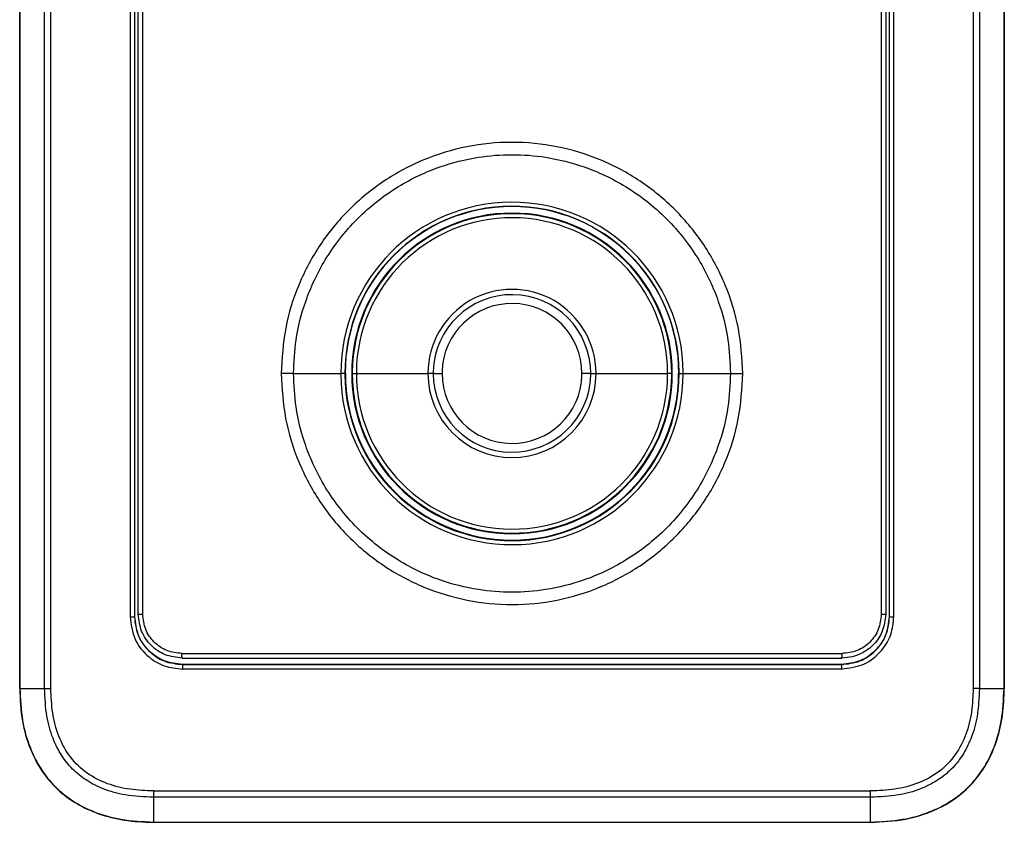
# Model space of a CAD drawing. Units: inches. Extents: x 0.3 to 15.9, y 1.9 to 9.3.
# Drawn here: x 11.6 to 12, y 4.6 to 4.9 of the extents above; entities that cross this region are included whole.
import ezdxf

# ---------------------------------------------------------------- set-up
doc = ezdxf.new("R2010")
doc.units = ezdxf.units.IN
doc.header["$MEASUREMENT"] = 0

msp = doc.modelspace()

# ---------------------------------------------------------------- linework, layer by layer
at = {"color": 7, "linetype": 'Continuous', "lineweight": 25}
for p, q in [((11.64208958972336, 4.643768248289009), (11.64208958972336, 5.128678328286815)), ((11.64218370476516, 5.128678328286815), (11.6421837288509, 4.643768248289009)), ((11.65111793790022, 4.643768151946034), (11.65111793790022, 5.128678231943841)), ((11.65339305312328, 4.643767959260092), (11.65339305312328, 5.128678231943841)), ((11.98767997506814, 5.128678617315733), (11.98767997506814, 4.643768344631983)), ((11.98995509029119, 5.128678376458303), (11.98995509029119, 4.643768344631983)), ((11.99888932342626, 4.643768248289009), (11.99888929934051, 5.128678328286815)), ((11.99898343846806, 5.128678328286815), (11.99898343846806, 4.643768248289009)), ((11.68508195500737, 4.670654007379841), (11.68508195500737, 5.108043445802521)), ((11.68669135232945, 4.670654296408765), (11.68669135232945, 5.108043204945091)), ((11.95438167586197, 5.108043204945091), (11.95438167586197, 4.670654296408765)), ((11.95599107318405, 5.108043493974009), (11.95599107318405, 4.670654103722816)), ((11.68211194200538, 5.106854766200918), (11.68211194200538, 4.669793568287455)), ((11.68373500798677, 5.106855103401323), (11.68373500798677, 4.669793375601506)), ((11.68379187442662, 4.66979221948583), (11.68379187442662, 5.106857030260787)), ((11.9572811537648, 5.106856933917813), (11.9572811537648, 4.669792123142855)), ((11.95733802020465, 4.66979405000232), (11.95733802020465, 5.10685582597362)), ((11.95896108618604, 4.669794339031238), (11.95896108618604, 5.10685558511619)), ((11.74135565073528, 4.757938139711264), (11.75849262093958, 4.757938139711264)), ((11.75994847164835, 4.757938139711264), (11.75849262093958, 4.757938139711264)), ((11.75994847164835, 4.757938139711264), (11.76004753028897, 4.757938139711264)), ((11.76014345778295, 4.757938139711264), (11.76004753028897, 4.757938139711264)), ((11.76265489027605, 4.757938139711264), (11.76244323078567, 4.757938139711264)), ((11.76265489027605, 4.757938139711264), (11.76411872540871, 4.757938139711264)), ((11.76411872540871, 4.757938139711264), (11.79007307676463, 4.757938139711264)), ((11.79199379135056, 4.757938139711264), (11.79007307676463, 4.757938139711264)), ((11.79199379135056, 4.757938139711264), (11.79518218978673, 4.757938139711264)), ((11.84907923684086, 4.757938139711264), (11.84589083840469, 4.757938139711264)), ((11.84907923684086, 4.757938139711264), (11.85099995142679, 4.757938139711264)), ((11.85099995142679, 4.757938139711264), (11.87695430278271, 4.757938139711264)), ((11.87841813791537, 4.757938139711264), (11.87695430278271, 4.757938139711264)), ((11.87862979740575, 4.757938139711264), (11.87841813791537, 4.757938139711264)), ((11.88092957040846, 4.757938139711264), (11.88102549790245, 4.757938139711264)), ((11.88102549790245, 4.757938139711264), (11.88112455654306, 4.757938139711264)), ((11.88112455654306, 4.757938139711264), (11.88258040725183, 4.757938139711264)), ((11.88258040725183, 4.757938139711264), (11.89971737745614, 4.757938139711264)), ((11.68211194200538, 4.669793568287455), (11.68373500798677, 4.669793568287455)), ((11.68373500798677, 4.669793375601506), (11.68379187442662, 4.66979221948583)), ((11.9572811537648, 4.669792123142855), (11.95733802020465, 4.66979405000232)), ((11.95733802020465, 4.669794339031238), (11.95896108618604, 4.669794339031238)), ((11.70089369148863, 4.656431472324943), (11.94016216356785, 4.656431472324943)), ((11.93998937244567, 4.650823636892083), (11.70108395681754, 4.650823636892083)), ((11.70108731677873, 4.652496536276288), (11.82053651408057, 4.652496632619258)), ((11.70108731677873, 4.652492778900333), (11.70108952062424, 4.652435840203257)), ((11.93998432648245, 4.652451255078951), (11.70108952062424, 4.652435840203257)), ((11.82053651408057, 4.652496632619258), (11.93998581979853, 4.652496921648174)), ((11.93998580775566, 4.652508193776022), (11.93998432648245, 4.652451255078951)), ((11.6421837288509, 4.643768248289009), (11.65111793790022, 4.643768248289009)), ((11.65111793790022, 4.643768151946034), (11.65339305312328, 4.643768151946034)), ((11.98995509029119, 4.643768344631983), (11.98767997506814, 4.643768344631983)), ((11.98995509029119, 4.643768344631983), (11.99888932342626, 4.643768248289009)), ((11.69054039861763, 4.606637762814945), (11.95053303903143, 4.606637762814945)), ((11.82053651410089, 4.604351929436142), (11.69054416803645, 4.604351929436142)), ((11.95052907692666, 4.604351929436142), (11.82053651410089, 4.604351929436142)), ((11.95049279175443, 4.595371993603232), (11.95052894445507, 4.604351929436142)), ((11.69058023643699, 4.595371897260257), (11.82053651410089, 4.595371897260257)), ((11.69058062180888, 4.595277288460716), (11.95049240638254, 4.595277288460716)), ((11.82053651410089, 4.595371897260257), (11.95049279175443, 4.595371897260257))]:
    msp.add_line(p, q, dxfattribs=at)
at = {"color": 8, "linetype": 'Continuous', "lineweight": 25}
for p, q in [((11.6849797591987, 4.670654296408765), (11.68508195500737, 4.670654296408765)), ((11.95599107318405, 4.670654296408765), (11.95609326899272, 4.670654296408765))]:
    msp.add_line(p, q, dxfattribs=at)
at = {"color": 7, "linetype": 'Continuous', "lineweight": 25, "flags": 128}
msp.add_lwpolyline([(11.70092536424101, 4.654811850604844), (11.73082802525454, 4.65481358477836), (11.76073076454672, 4.654814740894036), (11.79063355803183, 4.654815511637825), (11.82053637365704, 4.654815704323768), (11.85043919016282, 4.654815511637825), (11.88034198063721, 4.654814740894036), (11.9102447199294, 4.65481358477836), (11.94014738696436, 4.654811850604844)], dxfattribs=at)
at = {"color": 7, "linetype": 'Continuous', "lineweight": 25}
for centre, radius, start, end in [((11.82053651409571, 4.75793814001956), 0.06204389306329244, 0.4224652917804853, 180), ((11.82053651409571, 4.75793814001956), 0.06058804268882136, 0.4224652917975843, 180), ((11.82053651409571, 4.75793814001956), 0.0604889817136259, 1.302755197527456e-11, 180), ((11.82053651409571, 4.75793814001956), 0.05809328040612853, 0, 180), ((11.82053651409571, 4.75793814001956), 0.05788162134726024, 0, 179.5091348906885), ((11.82053651409571, 4.75793814001956), 0.05641779154027718, 0, 179.509134890684), ((11.82053651409571, 4.75793814001956), 0.03046343875269839, 359.999999999757, 180), ((11.82053651409571, 4.75793814001956), 0.02854272316865826, 359.9999999998046, 178.6180679388606), ((11.82053651409571, 4.75793814001956), 0.0253543244290733, 0, 178.6180679389303), ((11.82053651409571, 4.75793814001956), 0.06204389306329244, 180, 180.4224652917839), ((11.82053651409571, 4.75793814001956), 0.06204389306329302, 180.4224652917839, 0), ((11.82053651409571, 4.75793814001956), 0.06058804268882136, 180, 180.4224652917969), ((11.82053651409571, 4.75793814001956), 0.06058804268882194, 180.4224652917969, 0), ((11.82053651409571, 4.75793814001956), 0.06039305483218457, 180, 0), ((11.82053651409571, 4.75793814001956), 0.05809328040612853, 180, 0), ((11.82053651409571, 4.75793814001956), 0.05788162134726024, 179.5091348906885, 180), ((11.82053651409571, 4.75793814001956), 0.05788162134726024, 180, 359.5091348906885), ((11.82053651409571, 4.75793814001956), 0.05641779154027718, 179.509134890684, 180), ((11.82053651409571, 4.75793814001956), 0.05641779154027776, 180, 359.509134890684), ((11.82053651409571, 4.75793814001956), 0.03046343875269839, 180, 359.999999999757), ((11.82053651409571, 4.75793814001956), 0.02854272316865826, 178.6180679388606, 180), ((11.82053651409571, 4.75793814001956), 0.02854272316865885, 180, 358.6180679388606), ((11.82053651409571, 4.75793814001956), 0.02535432442907272, 178.6180679389303, 180), ((11.82053651409571, 4.75793814001956), 0.02535432442907293, 180, 358.6180679389303), ((11.82053651409571, 4.75793814001956), 0.0253543244290733, 358.6180679389303, 0), ((11.82053651409571, 4.75793814001956), 0.02854272316865885, 358.6180679388606, 359.9999999998046), ((11.82053651409571, 4.75793814001956), 0.05641779154027776, 359.509134890684, 0), ((11.82053651409571, 4.75793814001956), 0.05788162134726024, 359.5091348906885, 0), ((11.82053651409571, 4.75793814001956), 0.06058804268882194, 0, 0.4224652917975843), ((11.82053651409571, 4.75793814001956), 0.06204389306329302, 0, 0.4224652917804853), ((12.29416569768512, 4.606499782717616), 0.6036253509662439, 179.9869030064905, 180.2038734581519), ((11.34690754736304, 4.606499782717318), 0.6036253508811882, 359.7961265418475, 0.01309699353967756)]:
    msp.add_arc(centre, radius, start, end, dxfattribs=at)
at = {"color": 8, "linetype": 'Continuous', "lineweight": 25}
msp.add_arc((11.82053651409571, 4.75793814001956), 0.06048898171362634, 321.1342858927764, 1.302755197527456e-11, dxfattribs=at)
at = {"color": 7, "linetype": 'Continuous', "lineweight": 25}
for points, knots in [([(11.90418339812235, 4.757938139711264), (11.903873623526, 4.763399696814787), (11.90325257801101, 4.774349192299358), (11.89829741047422, 4.790136436939724), (11.89058846885459, 4.804698577975669), (11.88011073941363, 4.817486815873499), (11.86732420753535, 4.828015211167347), (11.85270411756427, 4.83582911668343), (11.8368834560114, 4.840617351340619), (11.82047305786962, 4.842219518725516), (11.80409075661524, 4.840594957927189), (11.78834999172525, 4.835812523118554), (11.7738248765375, 4.82805928998294), (11.76111500619367, 4.817623122851586), (11.75062720485168, 4.80491901077683), (11.74286567390775, 4.790356080690952), (11.73783251239243, 4.774484549096782), (11.73720345773668, 4.763445424062793), (11.73688963006907, 4.757938139711264)], [0, 0, 0, 0, 0.06231652673956872, 0.1249340646293607, 0.1872730452386909, 0.2496711974907794, 0.3125686192611421, 0.3753611705377561, 0.4378758096253039, 0.5002556193028449, 0.5625836879083086, 0.6248049142045332, 0.6870704957068758, 0.7495280795285799, 0.8115776863688395, 0.8740520246662271, 0.9371660968122438, 1, 1, 1, 1]), ([(11.74135565073528, 4.757938139711264), (11.74153705380332, 4.761997669747249), (11.74193328208258, 4.770864667522899), (11.74486166706262, 4.782135477156372), (11.74875155310622, 4.791747818880168), (11.75283019847615, 4.799362479665543), (11.75805212274302, 4.806937626101922), (11.76438670819155, 4.814115195833489), (11.77154923578342, 4.820458418759788), (11.77910220546551, 4.825686320882753), (11.78670155379796, 4.829770187573809), (11.79630690722739, 4.833695250947121), (11.80758630583688, 4.836525116090366), (11.82053346888534, 4.837526419302858), (11.83347966191451, 4.836525990910735), (11.84475592383753, 4.833698440237249), (11.85436185528041, 4.829774785033971), (11.86196361856587, 4.825690865606774), (11.86952000750765, 4.820461599714177), (11.87668660923224, 4.814115261313965), (11.88302456636205, 4.806933299687078), (11.8882484135417, 4.799353644735744), (11.89232723948769, 4.791735769458361), (11.89621537795321, 4.782122614433961), (11.8991406440538, 4.770855894206527), (11.89953630165318, 4.761993900584702), (11.89971737745614, 4.757938139711264)], [0, 0, 0, 0, 0.04893001071202806, 0.1068750058011396, 0.1392682524781784, 0.1739225872177555, 0.2108389974190838, 0.2500178106932224, 0.2891061219193715, 0.3259606138794326, 0.3605797340397826, 0.3929618520640464, 0.4509496785935421, 0.4999991240476135, 0.5490141832594096, 0.6069905771907086, 0.6393755406809364, 0.6740032623306197, 0.710872099210316, 0.7499804638622712, 0.7891861294230906, 0.8261216855780719, 0.8607876007978253, 0.8931851036136377, 0.951115325066662, 1, 1, 1, 1]), ([(11.73688963006907, 4.757938139711264), (11.73719940075943, 4.752476581963169), (11.73782043848774, 4.741527084407366), (11.74277563347308, 4.725739834934854), (11.75048453143214, 4.711177671502847), (11.76096227719781, 4.698389460987549), (11.77374881329424, 4.687861125691173), (11.78836885238923, 4.680047146448429), (11.80418954282254, 4.675258926606334), (11.82059994639412, 4.673656776474607), (11.83698225686146, 4.675281259258968), (11.85272303130229, 4.680063701536815), (11.86724809665463, 4.687817002505728), (11.87995801769189, 4.698253102656752), (11.89044578461617, 4.710957216734649), (11.89820737751811, 4.725520135166027), (11.9032404945027, 4.741391703461519), (11.90386956395742, 4.75243085678775), (11.90418339812235, 4.757938139711264)], [0, 0, 0, 0, 0.06231651696552144, 0.1249340539222916, 0.1872731889365222, 0.2496711625669983, 0.3125683892864994, 0.3753609790210315, 0.4378756489702765, 0.500255553323346, 0.5625835853792398, 0.6248047657440627, 0.6870704261658711, 0.749527886072021, 0.8115774999925846, 0.8740516799213771, 0.9371661021533529, 1, 1, 1, 1]), ([(11.74135565073528, 4.757938139711264), (11.74104541620047, 4.757938139711264), (11.7404192003283, 4.757938139711264), (11.73930657518379, 4.757938139711264), (11.73811754325497, 4.757938139711264), (11.73729644928019, 4.757938139711264), (11.73688963006907, 4.757938139711264)], [0, 0, 0, 0, 0.2476814354160568, 0.4999509361339914, 0.7522456966766716, 0.9999999999999999, 0.9999999999999999, 0.9999999999999999, 0.9999999999999999]), ([(11.89971737745614, 4.757938139711264), (11.89953597443342, 4.753878609661465), (11.89913974625316, 4.745011611855643), (11.89621136055679, 4.733740802440446), (11.89232147588043, 4.724128459313235), (11.88824282445359, 4.71651380059213), (11.88302088812528, 4.708938652954325), (11.87668635724343, 4.701761027230884), (11.86952375190542, 4.695417883960763), (11.86197087307666, 4.690189870527343), (11.85437142125506, 4.686106188609321), (11.84476616897277, 4.682180905251579), (11.83348670750968, 4.679351204322815), (11.82053955678788, 4.678349828585617), (11.80759337803591, 4.679350384319445), (11.79631707385026, 4.682177794216472), (11.78671119746801, 4.686101569625874), (11.77910937503517, 4.690185390488375), (11.77155303988685, 4.695414742315702), (11.76438641322266, 4.701761059288959), (11.75804847991029, 4.708943025132006), (11.75282460016077, 4.716522640522468), (11.74874579065545, 4.724140511349743), (11.74485764926852, 4.733753664300144), (11.74193238438206, 4.745020385389537), (11.74153672661499, 4.753882378892309), (11.74135565073528, 4.757938139711264)], [0, 0, 0, 0, 0.04893001350091351, 0.1068750118927416, 0.1392682604161125, 0.1739226085542955, 0.2108390071157505, 0.2500179678500927, 0.2891061528877141, 0.3259607571877985, 0.3605796959323431, 0.3929619623171705, 0.4509497450330046, 0.4999991928993228, 0.5490142822962217, 0.6069906324375666, 0.6393756710044597, 0.6740033029546042, 0.7108722422060602, 0.7499806090870922, 0.7891862768825342, 0.8261216756674526, 0.8607875928630747, 0.8931850975254618, 0.9511153222803604, 0.9999999999999999, 0.9999999999999999, 0.9999999999999999, 0.9999999999999999]), ([(11.89971737745614, 4.757938139711264), (11.90002761199094, 4.757938139711264), (11.90065382786312, 4.757938139711264), (11.90176645300763, 4.757938139711264), (11.90295548493645, 4.757938139711264), (11.90377657891123, 4.757938139711264), (11.90418339812235, 4.757938139711264)], [0, 0, 0, 0, 0.2476814354160568, 0.4999509361339914, 0.7522456966766716, 0.9999999999999999, 0.9999999999999999, 0.9999999999999999, 0.9999999999999999]), ([(11.68211194200538, 4.669793568287455), (11.68247141553712, 4.667002754256067), (11.68318828448051, 4.661437259917125), (11.68826567142506, 4.655210372756635), (11.69451112017739, 4.651489738348602), (11.69888924826154, 4.651046052060119), (11.70108395681754, 4.650823636892083)], [0, 0, 0, 0, 0.2803125203883966, 0.5590045512927856, 0.7789337210257655, 1, 1, 1, 1]), ([(11.68373500798677, 4.669793375601506), (11.68399618642069, 4.667517017102364), (11.68451867459425, 4.662963155679895), (11.68854199594343, 4.657221151663562), (11.69428227505832, 4.653216584415421), (11.69882474738551, 4.652698165690454), (11.70108952062424, 4.652439693922181)], [0, 0, 0, 0, 0.2502400652970287, 0.5006059371323001, 0.751013494922179, 1, 1, 1, 1]), ([(11.70108731677873, 4.652496632619258), (11.69883027109167, 4.652754487091133), (11.69430332042935, 4.653271665134506), (11.68858275584672, 4.657262838543806), (11.6845732647233, 4.662985338202573), (11.6840522925958, 4.66752365335544), (11.68379187442662, 4.66979221948583)], [0, 0, 0, 0, 0.2489880365999853, 0.49939465721189, 0.7497625689076883, 1, 1, 1, 1]), ([(11.68508194296449, 4.670654007379841), (11.68510920622743, 4.670654080210268), (11.68516373147338, 4.670654225867702), (11.68553695166036, 4.670654289529185), (11.68606501224876, 4.670654394472505), (11.68648258758038, 4.670654457553857), (11.68669137641519, 4.670654489094714)], [0, 0, 0, 0, 0.2500049469640098, 0.4999981570716167, 0.7499976787807547, 1, 1, 1, 1]), ([(11.70092536424101, 4.654811850604844), (11.69884934253091, 4.655049877309374), (11.69469731404296, 4.655525929006355), (11.68946033359065, 4.6591893184114), (11.68579653699765, 4.664426012421423), (11.68532016464304, 4.668578012705815), (11.68508197909311, 4.670654007379841)], [0, 0, 0, 0, 0.2500014365992406, 0.5000010750053401, 0.7500011959994595, 1, 1, 1, 1]), ([(11.70089367944575, 4.656429352779535), (11.69903202777669, 4.656645762526274), (11.69530866877726, 4.65707858849016), (11.6906152172099, 4.660369228541285), (11.68733191959032, 4.665067976313059), (11.68690488535364, 4.668792167250716), (11.68669136437232, 4.670654296408765)], [0, 0, 0, 0, 0.249991774707654, 0.4999910238887324, 0.7499909888379247, 0.9999999999999999, 0.9999999999999999, 0.9999999999999999, 0.9999999999999999]), ([(11.93998432648245, 4.652439693922181), (11.94226042265457, 4.65270081109631), (11.9468139235293, 4.653223195561157), (11.95255596634012, 4.657245958062621), (11.95656093494769, 4.662986289982667), (11.95707947940032, 4.6675290684763), (11.95733802020465, 4.66979405000232)], [0, 0, 0, 0, 0.250214980853918, 0.5005738106084877, 0.750991360427403, 1, 1, 1, 1]), ([(11.9572811537648, 4.669792123142855), (11.95702327557876, 4.667534848568195), (11.9565060665757, 4.66300758416366), (11.95251445944066, 4.65728704564712), (11.94679206712837, 4.653278013613697), (11.94225413091384, 4.652757043589217), (11.93998580775566, 4.652496632619258)], [0, 0, 0, 0, 0.2490121003049805, 0.4994268888086556, 0.7497845877960775, 1, 1, 1, 1]), ([(11.93998991437489, 4.650823636892083), (11.94278084696148, 4.651182924934785), (11.9483464840957, 4.65189941191907), (11.9545736078523, 4.656976640464453), (11.95829463099479, 4.66322173857596), (11.95873855654271, 4.667599745224665), (11.95896108618604, 4.669794339031238)], [0, 0, 0, 0, 0.2803234461735347, 0.5590169354546297, 0.7789453557502038, 1, 1, 1, 1]), ([(11.95599108522692, 4.670654103722816), (11.95574665055024, 4.668547220324463), (11.95529341962772, 4.664640635877287), (11.95194433659449, 4.659588412877859), (11.94791727364339, 4.65658410737176), (11.94376226447616, 4.655057103460548), (11.94138289153304, 4.654895661551565), (11.9401476639504, 4.654811850604844)], [0, 0, 0, 0, 0.2535029245371481, 0.4700452730717339, 0.7124364602262904, 0.8507142744831395, 1, 1, 1, 1]), ([(11.9543816638191, 4.670654296408765), (11.95416780481759, 4.668790746524008), (11.95374009019606, 4.665063676220662), (11.95045206755453, 4.660362528294943), (11.94575221981095, 4.657072905792161), (11.94202551553556, 4.656643805284288), (11.94016217561072, 4.656429256436567)], [0, 0, 0, 0, 0.2500076581360841, 0.5000113631883387, 0.750007320116142, 0.9999999999999999, 0.9999999999999999, 0.9999999999999999, 0.9999999999999999]), ([(11.95438165177622, 4.670654489094714), (11.95459044061103, 4.670654456980397), (11.95500801594264, 4.67065439275213), (11.95553607653114, 4.670654296410518), (11.95590929671324, 4.670654200062918), (11.95596382196272, 4.670654135836685), (11.95599108522692, 4.670654103722816)], [0, 0, 0, 0, 0.2500023234676445, 0.5000018474251564, 0.7499950597810805, 1, 1, 1, 1]), ([(11.70092536424101, 4.654811850604844), (11.70092457665205, 4.654839112870951), (11.70092300147831, 4.654893637258086), (11.70092101419661, 4.655269702051744), (11.70091962042334, 4.655801654308469), (11.70091945943096, 4.656221531318536), (11.70091937893381, 4.656431472324943)], [0, 0, 0, 0, 0.2500011459587481, 0.5000009615985889, 0.7499975021059403, 0.9999999999999999, 0.9999999999999999, 0.9999999999999999, 0.9999999999999999]), ([(11.94014738696436, 4.654811850604844), (11.94014819774437, 4.654839312862752), (11.94014981918745, 4.654894233417533), (11.94015189215478, 4.655269587282055), (11.94015338089901, 4.655800562307675), (11.94015366418861, 4.656219709939748), (11.94015380581494, 4.656429256436567)], [0, 0, 0, 0, 0.2500131868207717, 0.4999903127981447, 0.7500277460502757, 0.9999999999999999, 0.9999999999999999, 0.9999999999999999, 0.9999999999999999]), ([(11.70108952062424, 4.652439693922181), (11.70108880289021, 4.652415020399062), (11.70108769936484, 4.652377084537431), (11.70108638730946, 4.652173365184746), (11.70108547770859, 4.65196468246153), (11.70108476250343, 4.651707409015499), (11.70108407712984, 4.651334299159863), (11.70108400423574, 4.651024902148306), (11.70108395681754, 4.650823636892083)], [0, 0, 0, 0, 0.2396798522078592, 0.3685108796044868, 0.4999937729390841, 0.6314923940709586, 0.7602828244797996, 0.9999999999999999, 0.9999999999999999, 0.9999999999999999, 0.9999999999999999]), ([(11.93998432648245, 4.652439693922181), (11.93998504958426, 4.652415052719647), (11.93998616136022, 4.652377166635127), (11.93998747168734, 4.652173497951734), (11.93998838168657, 4.651965053803709), (11.93998909705231, 4.651707750295749), (11.93998978038323, 4.651334587694516), (11.93998986156569, 4.65102501436475), (11.93998991437489, 4.650823636892083)], [0, 0, 0, 0, 0.2395403099341476, 0.3682955169444965, 0.4997397417245808, 0.6312729181929139, 0.7601430074941553, 0.9999999999999999, 0.9999999999999999, 0.9999999999999999, 0.9999999999999999]), ([(11.64208950542326, 4.643768248289009), (11.64226008421439, 4.639801329254931), (11.64257766123775, 4.632415872185941), (11.64545820568326, 4.622284485604061), (11.64977394879403, 4.61389220503553), (11.65552905166703, 4.607104632718086), (11.66255551794389, 4.601825106620568), (11.67080869697608, 4.598063134673716), (11.68028298061861, 4.595673623120426), (11.68702942476581, 4.595413903484792), (11.69058062180888, 4.595277192117742)], [0, 0, 0, 0, 0.1528939796729893, 0.2846521225366075, 0.4031915481758139, 0.5148520025066488, 0.6253467415696199, 0.7398441701033366, 0.8630590287701931, 1, 1, 1, 1]), ([(11.6421837288509, 4.643768248289009), (11.64216968228111, 4.643768248289009), (11.64214158963016, 4.643768248289009), (11.64211240735709, 4.643768248289009), (11.64209313790527, 4.643768248289009), (11.64209078912486, 4.643768248289009), (11.6420896138091, 4.643768248289009)], [0, 0, 0, 0, 0.2500716045987434, 0.5001345096387178, 0.7498702804866081, 0.9999999999999999, 0.9999999999999999, 0.9999999999999999, 0.9999999999999999]), ([(11.6421837288509, 4.643768248289009), (11.64235366397395, 4.639867308585718), (11.64266951415627, 4.632616820903003), (11.64540537047526, 4.622734221088951), (11.64945256188402, 4.614629821792331), (11.65474584770741, 4.608040600253084), (11.66131026346472, 4.602725327909909), (11.66939061505302, 4.598652482338338), (11.67931345484423, 4.595869291601769), (11.68662047990246, 4.595546771021528), (11.69058023643699, 4.595371993603232)], [0, 0, 0, 0, 0.1506825820549103, 0.2800664168856197, 0.3934295999663107, 0.4990614054586864, 0.6046246923987764, 0.7177733715976039, 0.8470583134546519, 0.9999999999999999, 0.9999999999999999, 0.9999999999999999, 0.9999999999999999]), ([(11.69054413190783, 4.604351929436142), (11.68712028709105, 4.604498670694275), (11.68093085480751, 4.604763941210033), (11.67267866056688, 4.607054879803824), (11.66622245940235, 4.610293235945994), (11.66111031037338, 4.614424813358564), (11.65699395011108, 4.619556312463502), (11.6537736280751, 4.626033839637454), (11.65152082082068, 4.634252909877148), (11.65126075998515, 4.64039499651582), (11.65111793790022, 4.643768151946034)], [0, 0, 0, 0, 0.1615651109632883, 0.2920682353329502, 0.4014996163136556, 0.5009321551045679, 0.6004482414986408, 0.7101408894354826, 0.840813083514131, 1, 1, 1, 1]), ([(11.69054038657475, 4.606637762814945), (11.68772284616293, 4.606742456602866), (11.68210293258396, 4.606951280596276), (11.67388719017287, 4.608974054836972), (11.66634125704481, 4.612745736785319), (11.66012329257405, 4.618683556538592), (11.65597727481524, 4.626351640081369), (11.65373799118475, 4.634931667161769), (11.6535082542157, 4.640816848274209), (11.65339305312328, 4.643767959260092)], [0, 0, 0, 0, 0.1411076366307711, 0.2814556695857556, 0.4207962129303326, 0.5594891577501854, 0.7053002046957574, 0.8522234427722325, 1, 1, 1, 1]), ([(11.95049240638254, 4.595277192117742), (11.95477642103086, 4.595476332821191), (11.96264829730817, 4.59584225383408), (11.97327019568189, 4.599130408389234), (11.98174592650359, 4.603900720624175), (11.9883378906589, 4.610025825308419), (11.99325274901181, 4.617225756288212), (11.99661355009158, 4.625348892382013), (11.99865159729265, 4.634297803400825), (11.99887046589598, 4.640542527588849), (11.99898352276817, 4.643768248289009)], [0, 0, 0, 0, 0.16505179391069, 0.303282646693193, 0.4250254939785057, 0.5378375970589678, 0.6476723842323348, 0.7590990749726492, 0.87556230232876, 1, 1, 1, 1]), ([(11.95049279175443, 4.595371993603232), (11.95439373472978, 4.595541887969654), (11.96164422849013, 4.595857662399441), (11.97152685681255, 4.598593482215698), (11.97963131406725, 4.602640648537845), (11.98622050606204, 4.607933975147352), (11.99153585432081, 4.614498313854552), (11.99560868860972, 4.622578625706337), (11.99839198996866, 4.63250143721841), (11.99871453296816, 4.639808468309903), (11.99888932342626, 4.643768248289009)], [0, 0, 0, 0, 0.1506834757815253, 0.2800680778590364, 0.3934322980905631, 0.4990647182545443, 0.6046268558513451, 0.7177751532748724, 0.8470584997278511, 0.9999999999999999, 0.9999999999999999, 0.9999999999999999, 0.9999999999999999]), ([(11.98995509029119, 4.643768344631983), (11.98980835280471, 4.640345425876053), (11.9895430872656, 4.634157624715883), (11.98725180249688, 4.625907588666465), (11.98401273838364, 4.619453110437448), (11.97988014514834, 4.614342266236216), (11.97474735385146, 4.610226861059175), (11.96826808659345, 4.607007264664142), (11.9600468681332, 4.604754819623713), (11.95390315881043, 4.604494755061705), (11.95052907692666, 4.604351929436142)], [0, 0, 0, 0, 0.1615197120883492, 0.2919881928600904, 0.4013999254157949, 0.5008256486384339, 0.6003493229855491, 0.710061531028342, 0.8407678351675313, 1, 1, 1, 1]), ([(11.98767997506814, 4.643768344631983), (11.98757501992025, 4.640950849197168), (11.98736567481857, 4.635331030826279), (11.98533998278245, 4.62711598571985), (11.98156369748351, 4.619572244875158), (11.97562088763035, 4.613359047926338), (11.96795032710674, 4.609217895741615), (11.9593695197744, 4.606981774927265), (11.95348421893988, 4.606752654892873), (11.95053303903143, 4.606637762814945)], [0, 0, 0, 0, 0.1411039372051424, 0.2814480153940696, 0.4207849283712198, 0.5594778322690231, 0.7052915219751981, 0.8522186437616288, 1, 1, 1, 1]), ([(11.99888932342626, 4.643768248289009), (11.99890336421907, 4.643768248289009), (11.99893144700898, 4.643768248289009), (11.99896065891322, 4.643768248289009), (11.99897986360618, 4.643768248289009), (11.99898223132175, 4.643768248289009), (11.99898341438232, 4.643768248289009)], [0, 0, 0, 0, 0.2500560697265612, 0.5001335866837227, 0.7502351007434256, 1, 1, 1, 1]), ([(11.69054413190783, 4.604351929436142), (11.69055146338045, 4.602675654011236), (11.69056455521497, 4.599682323531603), (11.69057544497865, 4.596689031667335), (11.69058023643699, 4.595371993603232)], [0, 0, 0, 0, 0.5600034597938419, 1, 1, 1, 1]), ([(11.69058023643699, 4.595371993603232), (11.69058040741214, 4.595342002383914), (11.69058071286404, 4.595288422233324), (11.69058064964248, 4.59528062492293), (11.69058062180888, 4.595277192117742)], [0, 0, 0, 0, 0.5597449612298312, 1, 1, 1, 1]), ([(11.9504926351971, 4.595301566889926), (11.95049251126865, 4.595293794550839), (11.95049229009454, 4.595279923318904), (11.95049237086809, 4.595278026228863), (11.95049240638254, 4.595277192117742)], [0, 0, 0, 0, 0.5603207502429508, 1, 1, 1, 1]), ([(11.95049279175443, 4.595371993603232), (11.95049277093083, 4.595355974193499), (11.95049273373485, 4.595327359658022), (11.95049266531371, 4.595309450069449), (11.9504926351971, 4.595301566889926)], [0, 0, 0, 0, 0.5598346948604007, 1, 1, 1, 1])]:
    msp.add_open_spline(points, degree=3, knots=knots, dxfattribs=at)

doc.saveas('drawing.dxf')
